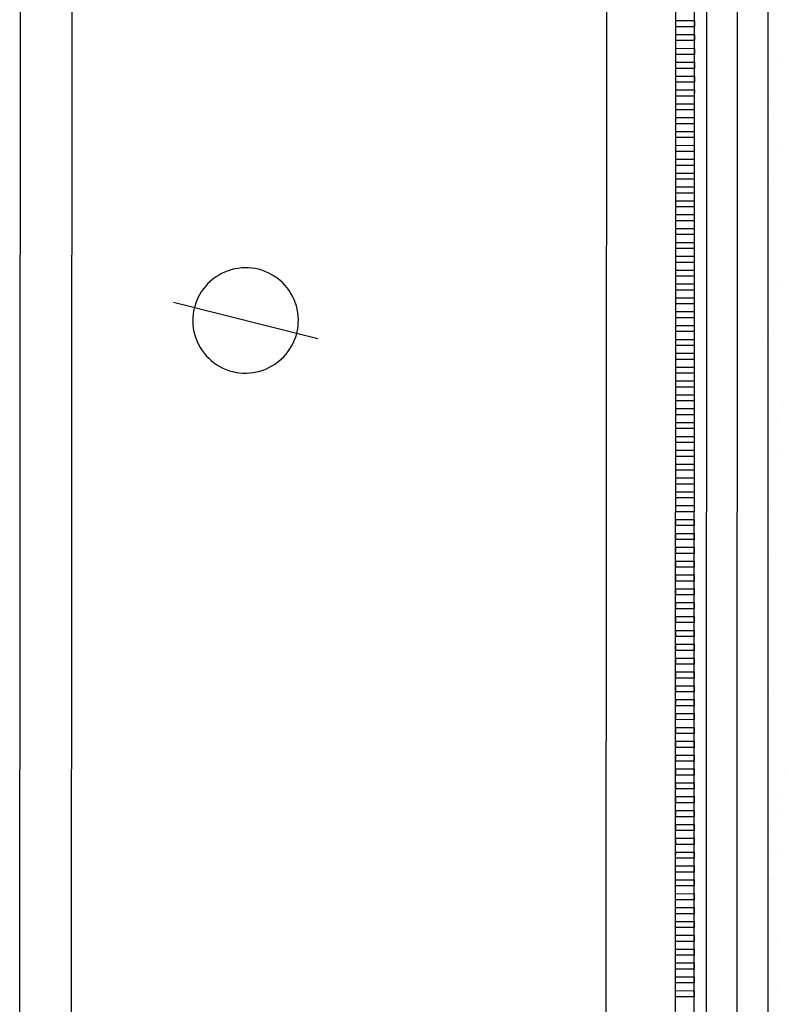
# Model space of a CAD drawing. Units: millimetres. Extents: x 57560 to 72907, y 118213 to 147089.
# Drawn here: x 68002 to 68064, y 121676 to 121756 of the extents above; entities that cross this region are included whole.
import ezdxf

# ---------------------------------------------------------------- set-up
doc = ezdxf.new("R2010")
doc.units = ezdxf.units.MM
doc.linetypes.add('1-1', pattern=[0])
for name, color, linetype in [('0-CARPI', 8, 'Continuous'), ('BORDILLOS', 10, 'Continuous'), ('MOBILIARIO_URBA', 102, 'Continuous')]:
    doc.layers.add(name, color=color, linetype=linetype)

# ---------------------------------------------------------------- blocks, each defined once
blk = doc.blocks.new('base planta baja')
for p, q in [((-2728.915, -1900.398), (-2728.621, -659.297)), ((-2723.914, -1900.399), (-2723.62, -659.298)), ((-2721.415, -1905.396), (-2721.122, -668.847)), ((-2727.227, -1108.238), (-2727.168, -858.951)), ((-2726.227, -1108.238), (-2726.168, -858.952)), ((-2726.227, -1108.238), (-2726.168, -858.952)), ((-2728.68, -907.333), (-2728.679, -906.833)), ((-2727.179, -907.333), (-2728.68, -907.333)), ((-2728.679, -906.833), (-2727.179, -906.833)), ((-2727.179, -906.833), (-2727.179, -907.333)), ((-2728.68, -907.958), (-2727.179, -907.959)), ((-2728.68, -908.458), (-2728.68, -907.958)), ((-2727.179, -907.959), (-2727.18, -908.459)), ((-2727.18, -908.459), (-2728.68, -908.458)), ((-2728.68, -909.083), (-2727.18, -909.084)), ((-2728.68, -909.583), (-2728.68, -909.083)), ((-2727.18, -909.584), (-2728.68, -909.583)), ((-2727.18, -909.084), (-2727.18, -909.584)), ((-2728.68, -910.208), (-2727.18, -910.209)), ((-2728.68, -910.709), (-2728.68, -910.208)), ((-2727.18, -910.209), (-2727.18, -910.709)), ((-2720.329, -910.257), (-2720.329, -910.257)), ((-2728.681, -911.834), (-2728.68, -911.334)), ((-2727.18, -910.709), (-2728.68, -910.709)), ((-2728.68, -911.334), (-2727.18, -911.334)), ((-2727.18, -911.334), (-2727.18, -911.834)), ((-2727.18, -911.834), (-2728.681, -911.834)), ((-2728.681, -912.459), (-2727.18, -912.459)), ((-2728.681, -912.959), (-2728.681, -912.459)), ((-2727.181, -912.959), (-2728.681, -912.959)), ((-2727.18, -912.459), (-2727.181, -912.959)), ((-2728.681, -913.584), (-2727.181, -913.584)), ((-2728.681, -914.084), (-2728.681, -913.584)), ((-2727.181, -913.584), (-2727.181, -914.084)), ((-2720.963, -913.174), (-2720.963, -913.174)), ((-2727.181, -914.084), (-2728.681, -914.084)), ((-2720.868, -914.349), (-2720.868, -914.349)), ((-2728.681, -914.709), (-2727.181, -914.709)), ((-2728.681, -915.209), (-2728.681, -914.709)), ((-2727.181, -915.21), (-2728.681, -915.209)), ((-2727.181, -914.709), (-2727.181, -915.21)), ((-2728.682, -916.334), (-2728.681, -915.834)), ((-2728.681, -915.834), (-2727.181, -915.835)), ((-2727.181, -915.835), (-2727.182, -916.335)), ((-2727.182, -916.335), (-2728.682, -916.334)), ((-2728.682, -916.959), (-2727.182, -916.96)), ((-2728.682, -917.46), (-2728.682, -916.959)), ((-2727.182, -916.96), (-2727.182, -917.46)), ((-2727.182, -917.46), (-2728.682, -917.46)), ((-2720.024, -917.348), (-2720.024, -917.348)), ((-2728.682, -918.085), (-2727.182, -918.085)), ((-2728.682, -918.585), (-2728.682, -918.085)), ((-2727.182, -918.085), (-2727.182, -918.585)), ((-2728.683, -919.71), (-2728.682, -919.21)), ((-2727.182, -918.585), (-2728.682, -918.585)), ((-2728.682, -919.21), (-2727.182, -919.21)), ((-2727.182, -919.21), (-2727.182, -919.71)), ((-2727.182, -919.71), (-2728.683, -919.71)), ((-2720.726, -919.973), (-2720.726, -919.973)), ((-2728.683, -920.335), (-2727.182, -920.335)), ((-2728.683, -920.835), (-2728.683, -920.335)), ((-2727.183, -920.835), (-2728.683, -920.835)), ((-2727.182, -920.335), (-2727.183, -920.835)), ((-2728.683, -921.46), (-2727.183, -921.46)), ((-2728.683, -921.96), (-2728.683, -921.46)), ((-2727.183, -921.46), (-2727.183, -921.961)), ((-2727.183, -921.961), (-2728.683, -921.96)), ((-2728.683, -922.585), (-2727.183, -922.586)), ((-2728.683, -923.085), (-2728.683, -922.585)), ((-2727.183, -923.086), (-2728.683, -923.085)), ((-2727.183, -922.586), (-2727.183, -923.086)), ((-2728.684, -924.211), (-2728.683, -923.71)), ((-2728.683, -923.71), (-2727.183, -923.711)), ((-2727.183, -923.711), (-2727.183, -924.211)), ((-2727.183, -924.211), (-2728.684, -924.211)), ((-2728.684, -924.836), (-2727.183, -924.836)), ((-2728.684, -925.336), (-2728.684, -924.836)), ((-2727.183, -924.836), (-2727.184, -925.336)), ((-2727.184, -925.336), (-2728.684, -925.336)), ((-2728.684, -925.961), (-2727.184, -925.961)), ((-2728.684, -926.461), (-2728.684, -925.961)), ((-2727.184, -926.461), (-2728.684, -926.461)), ((-2727.184, -925.961), (-2727.184, -926.461)), ((-2728.684, -927.086), (-2727.184, -927.086)), ((-2728.684, -927.586), (-2728.684, -927.086)), ((-2727.184, -927.086), (-2727.184, -927.586)), ((-2727.184, -927.586), (-2728.684, -927.586)), ((-2728.685, -928.711), (-2728.684, -928.211)), ((-2727.184, -928.712), (-2728.685, -928.711)), ((-2728.684, -928.211), (-2727.184, -928.211)), ((-2727.184, -928.211), (-2727.184, -928.712)), ((-2720.214, -928.307), (-2720.214, -928.307)), ((-2728.685, -929.336), (-2727.184, -929.337)), ((-2728.685, -929.836), (-2728.685, -929.336)), ((-2727.184, -929.337), (-2727.185, -929.837)), ((-2727.185, -929.837), (-2728.685, -929.836)), ((-2728.685, -930.461), (-2727.185, -930.462)), ((-2728.685, -930.961), (-2728.685, -930.461)), ((-2727.185, -930.462), (-2727.185, -930.962)), ((-2727.185, -930.962), (-2728.685, -930.961)), ((-2728.685, -931.587), (-2727.185, -931.587)), ((-2728.685, -932.087), (-2728.685, -931.587)), ((-2727.185, -932.087), (-2728.685, -932.087)), ((-2727.185, -931.587), (-2727.185, -932.087)), ((-2720.749, -932.046), (-2720.749, -932.046)), ((-2728.686, -933.212), (-2728.685, -932.712)), ((-2728.685, -932.712), (-2727.185, -932.712)), ((-2727.185, -932.712), (-2727.186, -933.212)), ((-2721.571, -932.658), (-2721.571, -932.658)), ((-2727.186, -933.212), (-2728.686, -933.212)), ((-2728.686, -933.837), (-2727.186, -933.837)), ((-2728.686, -934.337), (-2728.686, -933.837)), ((-2727.186, -934.337), (-2728.686, -934.337)), ((-2727.186, -933.837), (-2727.186, -934.337)), ((-2728.686, -934.962), (-2727.186, -934.962)), ((-2728.686, -935.462), (-2728.686, -934.962)), ((-2727.186, -934.962), (-2727.186, -935.462)), ((-2728.687, -936.587), (-2728.686, -936.087)), ((-2727.186, -935.462), (-2728.686, -935.462)), ((-2728.686, -936.087), (-2727.186, -936.088)), ((-2727.186, -936.088), (-2727.186, -936.588)), ((-2727.186, -936.588), (-2728.687, -936.587)), ((-2728.687, -937.212), (-2727.186, -937.213)), ((-2728.687, -937.712), (-2728.687, -937.212)), ((-2727.187, -937.713), (-2728.687, -937.712)), ((-2727.186, -937.213), (-2727.187, -937.713)), ((-2728.687, -938.338), (-2727.187, -938.338)), ((-2728.687, -938.838), (-2728.687, -938.338)), ((-2727.187, -938.338), (-2727.187, -938.838)), ((-2719.967, -938.01), (-2719.967, -938.01)), ((-2727.187, -938.838), (-2728.687, -938.838)), ((-2720.442, -939.317), (-2720.442, -939.317)), ((-2728.687, -939.463), (-2727.187, -939.463)), ((-2728.687, -939.963), (-2728.687, -939.463)), ((-2727.187, -939.963), (-2728.687, -939.963)), ((-2727.187, -939.463), (-2727.187, -939.963)), ((-2728.688, -941.088), (-2728.687, -940.588)), ((-2728.687, -940.588), (-2727.187, -940.588)), ((-2727.187, -940.588), (-2727.187, -941.088)), ((-2727.187, -941.088), (-2728.688, -941.088)), ((-2728.688, -941.713), (-2727.187, -941.713)), ((-2728.688, -942.213), (-2728.688, -941.713)), ((-2727.187, -941.713), (-2727.188, -942.213)), ((-2727.188, -942.213), (-2728.688, -942.213)), ((-2720.506, -942.103), (-2720.506, -942.103)), ((-2728.688, -942.838), (-2727.188, -942.839)), ((-2728.688, -943.338), (-2728.688, -942.838)), ((-2727.188, -943.339), (-2728.688, -943.338)), ((-2727.188, -942.839), (-2727.188, -943.339)), ((-2728.688, -943.963), (-2727.188, -943.964)), ((-2728.688, -944.463), (-2728.688, -943.963)), ((-2727.188, -943.964), (-2727.188, -944.464)), ((-2727.188, -944.464), (-2728.688, -944.463)), ((-2728.689, -945.589), (-2728.688, -945.089)), ((-2727.188, -945.589), (-2728.689, -945.589)), ((-2728.688, -945.089), (-2727.188, -945.089)), ((-2727.188, -945.089), (-2727.188, -945.589)), ((-2728.689, -946.214), (-2727.188, -946.214)), ((-2728.689, -946.714), (-2728.689, -946.214)), ((-2727.188, -946.214), (-2727.189, -946.714)), ((-2721.07, -946.385), (-2721.07, -946.385)), ((-2727.189, -946.714), (-2728.689, -946.714)), ((-2728.689, -947.339), (-2727.189, -947.339)), ((-2728.689, -947.839), (-2728.689, -947.339)), ((-2727.189, -947.839), (-2728.689, -947.839)), ((-2727.189, -947.339), (-2727.189, -947.839)), ((-2728.689, -948.464), (-2727.189, -948.464)), ((-2728.689, -948.964), (-2728.689, -948.464)), ((-2727.189, -948.464), (-2727.189, -948.964)), ((-2728.69, -950.089), (-2728.689, -949.589)), ((-2727.189, -948.964), (-2728.689, -948.964)), ((-2728.689, -949.589), (-2727.189, -949.59)), ((-2727.189, -949.59), (-2727.189, -950.09)), ((-2727.189, -950.09), (-2728.69, -950.089)), ((-2720.632, -950.276), (-2720.632, -950.276)), ((-2728.69, -950.714), (-2727.19, -950.715)), ((-2728.69, -951.214), (-2728.69, -950.714)), ((-2727.19, -951.215), (-2728.69, -951.214)), ((-2727.19, -950.715), (-2727.19, -951.215)), ((-2728.69, -951.84), (-2727.19, -951.84)), ((-2728.69, -952.34), (-2728.69, -951.84)), ((-2727.19, -951.84), (-2727.19, -952.34)), ((-2727.19, -952.34), (-2728.69, -952.34)), ((-2728.691, -953.465), (-2728.69, -952.965)), ((-2727.19, -953.465), (-2728.691, -953.465)), ((-2728.69, -952.965), (-2727.19, -952.965)), ((-2727.19, -952.965), (-2727.19, -953.465)), ((-2728.691, -954.09), (-2727.19, -954.09)), ((-2728.691, -954.59), (-2728.691, -954.09)), ((-2727.19, -954.09), (-2727.191, -954.59)), ((-2727.191, -954.59), (-2728.691, -954.59)), ((-2728.691, -955.215), (-2727.191, -955.215)), ((-2728.691, -955.715), (-2728.691, -955.215)), ((-2727.191, -955.215), (-2727.191, -955.715)), ((-2727.191, -955.715), (-2728.691, -955.715)), ((-2728.691, -956.34), (-2727.191, -956.341)), ((-2728.691, -956.84), (-2728.691, -956.34)), ((-2727.191, -956.841), (-2728.691, -956.84)), ((-2727.191, -956.341), (-2727.191, -956.841)), ((-2728.692, -957.965), (-2728.691, -957.465)), ((-2728.691, -957.465), (-2727.191, -957.466)), ((-2727.191, -957.466), (-2727.191, -957.966)), ((-2727.191, -957.966), (-2728.692, -957.965)), ((-2728.692, -958.59), (-2727.191, -958.591)), ((-2728.692, -959.091), (-2728.692, -958.59)), ((-2727.192, -959.091), (-2728.692, -959.091)), ((-2727.191, -958.591), (-2727.192, -959.091)), ((-2728.692, -959.716), (-2727.192, -959.716)), ((-2728.692, -960.216), (-2728.692, -959.716)), ((-2727.192, -959.716), (-2727.192, -960.216)), ((-2727.192, -960.216), (-2728.692, -960.216)), ((-2728.692, -960.841), (-2727.192, -960.841)), ((-2728.692, -961.341), (-2728.692, -960.841)), ((-2727.192, -960.841), (-2727.192, -961.341)), ((-2727.192, -961.341), (-2728.692, -961.341)), ((-2720.86, -961.285), (-2720.86, -961.285)), ((-2728.693, -962.466), (-2728.692, -961.966)), ((-2727.192, -962.466), (-2728.693, -962.466)), ((-2728.692, -961.966), (-2727.192, -961.966)), ((-2727.192, -961.966), (-2727.192, -962.466)), ((-2728.693, -963.091), (-2727.192, -963.091)), ((-2728.693, -963.591), (-2728.693, -963.091)), ((-2727.192, -963.091), (-2727.193, -963.592)), ((-2727.193, -963.592), (-2728.693, -963.591)), ((-2728.693, -964.216), (-2727.193, -964.217)), ((-2728.693, -964.716), (-2728.693, -964.216)), ((-2727.193, -964.717), (-2728.693, -964.716)), ((-2727.193, -964.217), (-2727.193, -964.717)), ((-2728.693, -965.341), (-2727.193, -965.342)), ((-2728.693, -965.842), (-2728.693, -965.341)), ((-2727.193, -965.342), (-2727.193, -965.842)), ((-2728.694, -966.967), (-2728.693, -966.467)), ((-2727.193, -965.842), (-2728.693, -965.842)), ((-2728.693, -966.467), (-2727.193, -966.467)), ((-2727.193, -966.467), (-2727.193, -966.967)), ((-2727.193, -966.967), (-2728.694, -966.967)), ((-2728.694, -967.592), (-2727.194, -967.592)), ((-2728.694, -968.092), (-2728.694, -967.592)), ((-2727.194, -968.092), (-2728.694, -968.092)), ((-2727.194, -967.592), (-2727.194, -968.092)), ((-2719.902, -967.604), (-2719.902, -967.604)), ((-2728.694, -968.717), (-2727.194, -968.717)), ((-2728.694, -969.217), (-2728.694, -968.717)), ((-2727.194, -968.717), (-2727.194, -969.217)), ((-2727.194, -969.217), (-2728.694, -969.217)), ((-2728.695, -970.342), (-2728.694, -969.842)), ((-2727.194, -970.343), (-2728.695, -970.342)), ((-2728.694, -969.842), (-2727.194, -969.842)), ((-2727.194, -969.842), (-2727.194, -970.343)), ((-2720.145, -969.857), (-2720.145, -969.857)), ((-2728.695, -970.967), (-2727.194, -970.968)), ((-2728.695, -971.467), (-2728.695, -970.967)), ((-2727.194, -970.968), (-2727.195, -971.468)), ((-2720.238, -971.187), (-2720.238, -971.187)), ((-2727.195, -971.468), (-2728.695, -971.467)), ((-2728.695, -972.092), (-2727.195, -972.093)), ((-2728.695, -972.593), (-2728.695, -972.092)), ((-2727.195, -972.093), (-2727.195, -972.593)), ((-2727.195, -972.593), (-2728.695, -972.593)), ((-2721.05, -972.245), (-2721.05, -972.245)), ((-2728.695, -973.218), (-2727.195, -973.218)), ((-2728.695, -973.718), (-2728.695, -973.218)), ((-2727.195, -973.718), (-2728.695, -973.718)), ((-2727.195, -973.218), (-2727.195, -973.718)), ((-2728.696, -974.843), (-2728.695, -974.343)), ((-2728.695, -974.343), (-2727.195, -974.343)), ((-2727.195, -974.343), (-2727.195, -974.843)), ((-2720.709, -974.138), (-2720.709, -974.138)), ((-2720.096, -974.422), (-2720.096, -974.422)), ((-2727.195, -974.843), (-2728.696, -974.843)), ((-2728.696, -975.468), (-2727.195, -975.468)), ((-2728.696, -975.968), (-2728.696, -975.468)), ((-2727.196, -975.968), (-2728.696, -975.968)), ((-2727.195, -975.468), (-2727.196, -975.968)), ((-2728.696, -976.593), (-2727.196, -976.593)), ((-2728.696, -977.093), (-2728.696, -976.593)), ((-2727.196, -976.593), (-2727.196, -977.094)), ((-2720.865, -976.549), (-2720.865, -976.549)), ((-2727.196, -977.094), (-2728.696, -977.093)), ((-2728.696, -977.718), (-2727.196, -977.719)), ((-2728.696, -978.218), (-2728.696, -977.718)), ((-2727.196, -978.219), (-2728.696, -978.218)), ((-2727.196, -977.719), (-2727.196, -978.219)), ((-2728.697, -979.343), (-2728.696, -978.843)), ((-2728.696, -978.843), (-2727.196, -978.844)), ((-2727.196, -978.844), (-2727.196, -979.344)), ((-2727.196, -979.344), (-2728.697, -979.343)), ((-2728.697, -979.969), (-2727.196, -979.969)), ((-2728.697, -980.469), (-2728.697, -979.969)), ((-2727.196, -979.969), (-2727.197, -980.469)), ((-2727.197, -980.469), (-2728.697, -980.469)), ((-2728.697, -981.094), (-2727.197, -981.094)), ((-2728.697, -981.594), (-2728.697, -981.094)), ((-2727.197, -981.594), (-2728.697, -981.594)), ((-2727.197, -981.094), (-2727.197, -981.594)), ((-2720.493, -981.249), (-2720.493, -981.249)), ((-2728.697, -982.219), (-2727.197, -982.219)), ((-2728.697, -982.719), (-2728.697, -982.219)), ((-2727.197, -982.219), (-2727.197, -982.719)), ((-2727.197, -982.719), (-2728.697, -982.719)), ((-2728.698, -983.844), (-2728.697, -983.344)), ((-2727.197, -983.845), (-2728.698, -983.844)), ((-2728.697, -983.344), (-2727.197, -983.344)), ((-2727.197, -983.344), (-2727.197, -983.845)), ((-2728.698, -984.469), (-2727.198, -984.47)), ((-2728.698, -984.969), (-2728.698, -984.469)), ((-2727.198, -984.47), (-2727.198, -984.97)), ((-2727.198, -984.97), (-2728.698, -984.969)), ((-2728.698, -985.594), (-2727.198, -985.595)), ((-2728.698, -986.094), (-2728.698, -985.594)), ((-2727.198, -985.595), (-2727.198, -986.095)), ((-2720.5, -985.201), (-2720.5, -985.201)), ((-2727.198, -986.095), (-2728.698, -986.094))]:
    blk.add_line(p, q)

msp = doc.modelspace()

# ---------------------------------------------------------------- linework, layer by layer
at = {"layer": 'BORDILLOS', "linetype": '1-1'}
for points in [[(68002.312, 120722.139), (68002.336, 121067.255), (68002.211, 121669.019), (68002.619, 122177.164), (68002.854, 122737.388), (68004.086, 122746.856), (68007.038, 122756.03), (68011.552, 122764.541), (68017.464, 122772.019), (68024.397, 122777.917), (68032.419, 122782.447), (68041.139, 122785.431), (68050.166, 122786.694)], [(68860.586, 120746.146), (68434.375, 120745.876), (68049.398, 120745.98), (68049.701, 121087.065), (68049.745, 121677.307), (68050.098, 122179.387), (68049.87, 122739.147), (68360.817, 122739.423), (68922.396, 122739.09), (69494.22, 122739.166), (70051.074, 122739.057), (70772.015, 122738.686), (71202.354, 122738.294), (71201.699, 122217.88), (71201.831, 121716.26), (71200.958, 121166.342), (71201.426, 120746.833), (70660.279, 120747.089), (69980.798, 120746.596), (69551.547, 120746.654), (69451.421, 120746.11), (68860.586, 120746.146)], [(68006.059, 120722.449), (68006.095, 120747.237), (68006.185, 120774.205), (68005.949, 120801.453), (68006.4, 120828.855), (68006.404, 121068.178), (68006.396, 121668.773), (68006.681, 121989.9)]]:
    msp.add_lwpolyline(points, dxfattribs=at)
at = {"layer": 'MOBILIARIO_URBA'}
msp.add_line((68014.674, 121732.97), (68026.366, 121730.03), dxfattribs=at)
for centre, start, end in [((68020.539, 121731.511), 300.56682, 121.20344), ((68020.501, 121731.488), 120.56682, 301.20344)]:
    msp.add_arc(centre, 4.263, start, end, dxfattribs=at)

# ---------------------------------------------------------------- block references
at = {"layer": '0-CARPI', "xscale": 0.998843194131041, "yscale": 0.9988431941019371, "zscale": 0.9988431941299672}
msp.add_blockref('base planta baja', (70780.923, 122661.601), dxfattribs=at)

doc.saveas('drawing.dxf')
